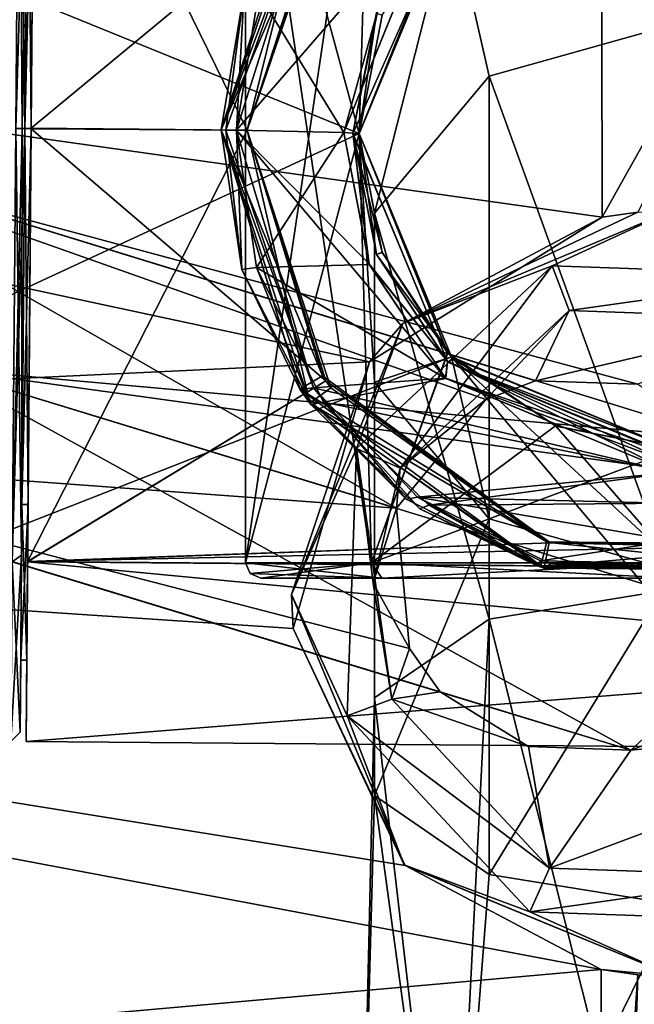
# Model space of a CAD drawing. Units: millimetres. Extents: x -204 to 157, y -519 to 10.
# Drawn here: x -21 to -1, y -88 to -56 of the extents above; entities that cross this region are included whole.
import ezdxf

# ---------------------------------------------------------------- set-up
doc = ezdxf.new("R2010")
doc.units = ezdxf.units.MM
doc.header["$LTSCALE"] = 65.185185
for name, color, linetype in [('1', 7, 'CONTINUOUS'), ('10', 7, 'CONTINUOUS'), ('1008', 7, 'CONTINUOUS'), ('1009', 7, 'CONTINUOUS'), ('1015', 7, 'CONTINUOUS'), ('1016', 7, 'CONTINUOUS'), ('1017', 7, 'CONTINUOUS'), ('1018', 7, 'CONTINUOUS'), ('1019', 7, 'CONTINUOUS'), ('1020', 7, 'CONTINUOUS'), ('1021', 7, 'CONTINUOUS'), ('1022', 7, 'CONTINUOUS'), ('1024', 7, 'CONTINUOUS'), ('1025', 7, 'CONTINUOUS'), ('1026', 7, 'CONTINUOUS'), ('1027', 7, 'CONTINUOUS'), ('1028', 7, 'CONTINUOUS'), ('1029', 7, 'CONTINUOUS'), ('1031', 7, 'CONTINUOUS'), ('1032', 7, 'CONTINUOUS'), ('1034', 7, 'CONTINUOUS'), ('1110', 7, 'CONTINUOUS'), ('1111', 7, 'CONTINUOUS'), ('1112', 7, 'CONTINUOUS'), ('12', 7, 'CONTINUOUS'), ('14', 7, 'CONTINUOUS'), ('15', 7, 'CONTINUOUS'), ('16', 7, 'CONTINUOUS'), ('2', 7, 'CONTINUOUS'), ('23', 7, 'CONTINUOUS'), ('24', 7, 'CONTINUOUS'), ('3', 7, 'CONTINUOUS'), ('448', 7, 'CONTINUOUS'), ('449', 7, 'CONTINUOUS'), ('54', 7, 'CONTINUOUS'), ('55', 7, 'CONTINUOUS'), ('664', 7, 'CONTINUOUS'), ('665', 7, 'CONTINUOUS'), ('673', 7, 'CONTINUOUS'), ('700', 7, 'CONTINUOUS'), ('701', 7, 'CONTINUOUS'), ('73', 7, 'CONTINUOUS')]:
    doc.layers.add(name, color=color, linetype=linetype)

msp = doc.modelspace()

# ---------------------------------------------------------------- linework, layer by layer
at = {"layer": '1', "linetype": 'Continuous'}
for points in [[(-8.962, -70.916, -31), (-3.45, -65.773, -31), (-6.165, -68.672, -31), (-8.962, -70.916, -31)], [(-6.165, -68.672, -31), (-3.45, -65.773, -31), (-4.543, -68.06, -31), (-6.165, -68.672, -31)], [(-3.45, -65.773, -31), (4.084, -66.038, -31), (-4.543, -68.06, -31), (-3.45, -65.773, -31)], [(-4.543, -68.06, -31), (4.084, -66.038, -31), (-1.2, -68.176, -31), (-4.543, -68.06, -31)], [(-9.082, -72.223, -31), (-8.962, -70.916, -31), (-6.165, -68.672, -31), (-9.082, -72.223, -31)], [(-9.843, -74.661, -31), (-8.962, -70.916, -31), (-9.082, -72.223, -31), (-9.843, -74.661, -31)], [(-8.649, -76.799, -31), (-9.843, -74.661, -31), (-9.082, -72.223, -31), (-8.649, -76.799, -31)], [(-9.227, -78.45, -31), (-9.843, -74.661, -31), (-8.649, -76.799, -31), (-9.227, -78.45, -31)], [(-7.651, -78.21, -31), (-9.227, -78.45, -31), (-8.649, -76.799, -31), (-7.651, -78.21, -31)], [(-4.777, -79.997, -31), (-9.227, -78.45, -31), (-7.651, -78.21, -31), (-4.777, -79.997, -31)], [(-4.084, -83.962, -31), (-9.227, -78.45, -31), (-4.777, -79.997, -31), (-4.084, -83.962, -31)], [(3.45, -84.227, -31), (-4.084, -83.962, -31), (8.962, -79.084, -31), (3.45, -84.227, -31)], [(8.962, -79.084, -31), (-4.084, -83.962, -31), (-1.433, -80.114, -31), (8.962, -79.084, -31)], [(0.176, -79.504, -31), (8.962, -79.084, -31), (-1.433, -80.114, -31), (0.176, -79.504, -31)], [(-1.433, -80.114, -31), (-4.084, -83.962, -31), (-4.777, -79.997, -31), (-1.433, -80.114, -31)]]:
    msp.add_3dface(points, dxfattribs=at)
at = {"layer": '10', "color": 7, "linetype": 'Continuous'}
for points in [[(-7.283, -52.717, 1086.65), (0, -56.426, 1111.777), (0, -49.7, 1086.65), (-7.283, -52.717, 1086.65)], [(-10.3, -60, 1086.65), (-9.796, -62.591, 1108.222), (-7.283, -52.717, 1086.65), (-10.3, -60, 1086.65)], [(-9.796, -62.591, 1108.222), (-6.054, -58.13, 1110.795), (-7.283, -52.717, 1086.65), (-9.796, -62.591, 1108.222)], [(-6.054, -58.13, 1110.795), (0, -56.426, 1111.777), (-7.283, -52.717, 1086.65), (-6.054, -58.13, 1110.795)], [(-6.054, -58.13, 1110.795), (0, -74.85, 1130.211), (0, -56.426, 1111.777), (-6.054, -58.13, 1110.795)], [(-9.796, -62.591, 1108.222), (-6.054, -75.834, 1128.507), (-6.054, -58.13, 1110.795), (-9.796, -62.591, 1108.222)], [(-6.054, -75.834, 1128.507), (0, -74.85, 1130.211), (-6.054, -58.13, 1110.795), (-6.054, -75.834, 1128.507)], [(-9.796, -68.106, 1105.042), (-9.796, -62.591, 1108.222), (-10.3, -60, 1086.65), (-9.796, -68.106, 1105.042)], [(-7.283, -67.283, 1086.65), (-9.796, -68.106, 1105.042), (-10.3, -60, 1086.65), (-7.283, -67.283, 1086.65)], [(-9.796, -78.409, 1124.047), (-6.054, -75.834, 1128.507), (-9.796, -62.591, 1108.222), (-9.796, -78.409, 1124.047)], [(-9.796, -68.106, 1105.042), (-9.796, -78.409, 1124.047), (-9.796, -62.591, 1108.222), (-9.796, -68.106, 1105.042)], [(-6.054, -72.567, 1102.469), (-9.796, -68.106, 1105.042), (-7.283, -67.283, 1086.65), (-6.054, -72.567, 1102.469)], [(0, -70.3, 1086.65), (-6.054, -72.567, 1102.469), (-7.283, -67.283, 1086.65), (0, -70.3, 1086.65)], [(-9.796, -81.591, 1118.535), (-9.796, -78.409, 1124.047), (-9.796, -68.106, 1105.042), (-9.796, -81.591, 1118.535)], [(-6.054, -72.567, 1102.469), (-9.796, -81.591, 1118.535), (-9.796, -68.106, 1105.042), (-6.054, -72.567, 1102.469)], [(0, -74.271, 1101.487), (-6.054, -72.567, 1102.469), (0, -70.3, 1086.65), (0, -74.271, 1101.487)], [(-6.054, -84.166, 1114.075), (-9.796, -81.591, 1118.535), (-6.054, -72.567, 1102.469), (-6.054, -84.166, 1114.075)], [(0, -74.271, 1101.487), (-6.054, -84.166, 1114.075), (-6.054, -72.567, 1102.469), (0, -74.271, 1101.487)], [(0, -85.15, 1112.371), (-6.054, -84.166, 1114.075), (0, -74.271, 1101.487), (0, -85.15, 1112.371)], [(-6.054, -75.834, 1128.507), (0, -100, 1136.95), (0, -74.85, 1130.211), (-6.054, -75.834, 1128.507)], [(-9.796, -78.409, 1124.047), (-7.283, -100, 1133.933), (-6.054, -75.834, 1128.507), (-9.796, -78.409, 1124.047)], [(-7.283, -100, 1133.933), (0, -100, 1136.95), (-6.054, -75.834, 1128.507), (-7.283, -100, 1133.933)], [(-10.3, -100, 1126.65), (-7.283, -100, 1133.933), (-9.796, -78.409, 1124.047), (-10.3, -100, 1126.65)], [(-9.796, -81.591, 1118.535), (-10.3, -100, 1126.65), (-9.796, -78.409, 1124.047), (-9.796, -81.591, 1118.535)], [(-7.283, -100, 1119.367), (-10.3, -100, 1126.65), (-9.796, -81.591, 1118.535), (-7.283, -100, 1119.367)], [(-6.054, -84.166, 1114.075), (-7.283, -100, 1119.367), (-9.796, -81.591, 1118.535), (-6.054, -84.166, 1114.075)], [(0, -85.15, 1112.371), (-7.283, -100, 1119.367), (-6.054, -84.166, 1114.075), (0, -85.15, 1112.371)], [(0, -100, 1116.35), (-7.283, -100, 1119.367), (0, -85.15, 1112.371), (0, -100, 1116.35)]]:
    msp.add_3dface(points, dxfattribs=at)
at = {"layer": '1008', "color": 250, "linetype": 'Continuous', "true_color": 0x333333}
for points in [[(-20.999, -59.841, 519), (-20.886, -45.706, 524.841), (-13.95, -59.888, 519), (-20.999, -59.841, 519)], [(-13.95, -59.888, 519), (-20.886, -45.706, 524.841), (-11.247, -51.748, 520.741), (-13.95, -59.888, 519)], [(-10.5, -60.005, 519), (-9.735, -56.065, 519.375), (-10.3, -60.002, 519), (-10.5, -60.005, 519)], [(-10.3, -60.002, 519), (-9.735, -56.065, 519.375), (-9.547, -56.134, 519.362), (-10.3, -60.002, 519)], [(-21.113, -73.973, 524.859), (-20.999, -59.841, 519), (-11.381, -68.066, 520.739), (-21.113, -73.973, 524.859)], [(-20.999, -59.841, 519), (-13.95, -59.888, 519), (-11.381, -68.066, 520.739), (-20.999, -59.841, 519)], [(-9.544, -63.872, 519.394), (-10.5, -60.005, 519), (-10.3, -60.002, 519), (-9.544, -63.872, 519.394)], [(-9.729, -63.948, 519.409), (-10.5, -60.005, 519), (-9.544, -63.872, 519.394), (-9.729, -63.948, 519.409)], [(-7.239, -67.327, 520.413), (-9.729, -63.948, 519.409), (-9.544, -63.872, 519.394), (-7.239, -67.327, 520.413)], [(-7.379, -67.47, 520.471), (-9.729, -63.948, 519.409), (-7.239, -67.327, 520.413), (-7.379, -67.47, 520.471)], [(0, -70.3, 521.856), (-7.379, -67.47, 520.471), (-7.239, -67.327, 520.413), (0, -70.3, 521.856)], [(0, -70.5, 521.978), (-7.379, -67.47, 520.471), (0, -70.3, 521.856), (0, -70.5, 521.978)], [(-4.052, -73.349, 524.136), (-21.113, -73.973, 524.859), (-11.381, -68.066, 520.739), (-4.052, -73.349, 524.136)], [(46.385, -74.516, 524.858), (-21.113, -73.973, 524.859), (-4.052, -73.349, 524.136), (46.385, -74.516, 524.858)], [(3.787, -73.426, 524.149), (46.385, -74.516, 524.858), (-4.052, -73.349, 524.136), (3.787, -73.426, 524.149)], [(-21.113, -73.973, 524.859), (46.337, -80.374, 539), (-21.16, -79.83, 539), (-21.113, -73.973, 524.859)], [(46.385, -74.516, 524.858), (46.337, -80.374, 539), (-21.113, -73.973, 524.859), (46.385, -74.516, 524.858)]]:
    msp.add_3dface(points, dxfattribs=at)
at = {"layer": '1009', "color": 250, "linetype": 'Continuous', "true_color": 0x333333}
for points in [[(-20.885, -45.689, 553.141), (-20.999, -59.821, 559), (-11.249, -51.75, 557.26), (-20.885, -45.689, 553.141)], [(-11.249, -51.75, 557.26), (-20.999, -59.821, 559), (-13.95, -59.888, 559), (-11.249, -51.75, 557.26)], [(-9.733, -56.062, 558.624), (-10.5, -60.001, 559), (-7.272, -52.706, 557.645), (-9.733, -56.062, 558.624)], [(-7.272, -52.706, 557.645), (-10.5, -60.001, 559), (-10.3, -60.005, 559), (-7.272, -52.706, 557.645)], [(-20.999, -59.821, 559), (-21.113, -73.956, 553.159), (-13.95, -59.888, 559), (-20.999, -59.821, 559)], [(-13.95, -59.888, 559), (-21.113, -73.956, 553.159), (-11.38, -68.068, 557.26), (-13.95, -59.888, 559)], [(-10.5, -60.001, 559), (-9.73, -63.945, 558.591), (-10.3, -60.005, 559), (-10.5, -60.001, 559)], [(-10.3, -60.005, 559), (-9.73, -63.945, 558.591), (-9.547, -63.864, 558.608), (-10.3, -60.005, 559)], [(-9.547, -63.864, 558.608), (-9.73, -63.945, 558.591), (-7.255, -67.312, 557.593), (-9.547, -63.864, 558.608)], [(-9.73, -63.945, 558.591), (-7.382, -67.467, 557.53), (-7.255, -67.312, 557.593), (-9.73, -63.945, 558.591)], [(-7.255, -67.312, 557.593), (-7.382, -67.467, 557.53), (0, -70.3, 556.144), (-7.255, -67.312, 557.593)], [(-7.382, -67.467, 557.53), (0, -70.5, 556.022), (0, -70.3, 556.144), (-7.382, -67.467, 557.53)], [(-11.38, -68.068, 557.26), (-21.113, -73.956, 553.159), (-4.052, -73.349, 553.864), (-11.38, -68.068, 557.26)], [(-4.052, -73.349, 553.864), (-21.113, -73.956, 553.159), (3.789, -73.426, 553.852), (-4.052, -73.349, 553.864)], [(-21.113, -73.956, 553.159), (46.385, -74.516, 553.142), (3.789, -73.426, 553.852), (-21.113, -73.956, 553.159)], [(-21.16, -79.83, 539), (46.385, -74.516, 553.142), (-21.113, -73.956, 553.159), (-21.16, -79.83, 539)], [(46.337, -80.374, 539), (46.385, -74.516, 553.142), (-21.16, -79.83, 539), (46.337, -80.374, 539)]]:
    msp.add_3dface(points, dxfattribs=at)
at = {"layer": '1015', "color": 250, "linetype": 'Continuous', "true_color": 0x333333}
for points in [[(-14.8, -59.881, 559), (-12.229, -68.338, 557.276), (-14.8, -59.881, 560), (-14.8, -59.881, 559)], [(-14.8, -59.881, 560), (-12.229, -68.338, 557.276), (-14.12, -64.435, 559.535), (-14.8, -59.881, 560)], [(-14.12, -64.435, 559.535), (-12.229, -68.338, 557.276), (-11.872, -68.838, 558.144), (-14.12, -64.435, 559.535)], [(-12.229, -68.338, 557.276), (-4.262, -74.172, 553.638), (-11.872, -68.838, 558.144), (-12.229, -68.338, 557.276)], [(-11.872, -68.838, 558.144), (-4.262, -74.172, 553.638), (-8.316, -72.243, 556.307), (-11.872, -68.838, 558.144)], [(-8.316, -72.243, 556.307), (-4.262, -74.172, 553.638), (-4.484, -74.104, 554.95), (-8.316, -72.243, 556.307)], [(-4.484, -74.104, 554.95), (-4.262, -74.172, 553.638), (4.032, -74.24, 554.894), (-4.484, -74.104, 554.95)], [(-4.262, -74.172, 553.638), (4.153, -74.205, 553.669), (4.032, -74.24, 554.894), (-4.262, -74.172, 553.638)]]:
    msp.add_3dface(points, dxfattribs=at)
at = {"layer": '1016', "color": 250, "linetype": 'Continuous', "true_color": 0x333333}
for points in [[(-14.8, -59.881, 519), (-14.8, -59.881, 518), (-12.221, -68.348, 519.651), (-14.8, -59.881, 519)], [(-11.909, -68.788, 520.921), (-14.8, -59.881, 519), (-12.221, -68.348, 519.651), (-11.909, -68.788, 520.921)], [(-8.759, -71.929, 521.492), (-11.909, -68.788, 520.921), (-12.221, -68.348, 519.651), (-8.759, -71.929, 521.492)], [(-4.381, -74.136, 524.331), (-11.909, -68.788, 520.921), (-8.759, -71.929, 521.492), (-4.381, -74.136, 524.331)], [(-4.259, -74.174, 523.106), (-4.381, -74.136, 524.331), (-8.759, -71.929, 521.492), (-4.259, -74.174, 523.106)], [(4.033, -74.239, 524.362), (-4.381, -74.136, 524.331), (-4.259, -74.174, 523.106), (4.033, -74.239, 524.362)], [(4.258, -74.174, 523.05), (4.033, -74.239, 524.362), (-4.259, -74.174, 523.106), (4.258, -74.174, 523.05)]]:
    msp.add_3dface(points, dxfattribs=at)
at = {"layer": '1017', "color": 250, "linetype": 'Continuous', "true_color": 0x333333}
for points in [[(-14.8, -59.881, 560), (-14.12, -64.435, 559.535), (-14.648, -59.882, 560.359), (-14.8, -59.881, 560)], [(-14.648, -59.882, 560.359), (-14.12, -64.435, 559.535), (-14.3, -59.885, 560.5), (-14.648, -59.882, 560.359)], [(-14.3, -59.885, 560.5), (-14.12, -64.435, 559.535), (-13.651, -64.362, 560.03), (-14.3, -59.885, 560.5)], [(-14.12, -64.435, 559.535), (-11.872, -68.838, 558.144), (-13.651, -64.362, 560.03), (-14.12, -64.435, 559.535)], [(-13.651, -64.362, 560.03), (-11.872, -68.838, 558.144), (-11.462, -68.76, 558.593), (-13.651, -64.362, 560.03)], [(-11.872, -68.838, 558.144), (-8.316, -72.243, 556.307), (-11.462, -68.76, 558.593), (-11.872, -68.838, 558.144)], [(-11.462, -68.76, 558.593), (-8.316, -72.243, 556.307), (-8.022, -72.122, 556.713), (-11.462, -68.76, 558.593)], [(-8.316, -72.243, 556.307), (-4.484, -74.104, 554.95), (-8.022, -72.122, 556.713), (-8.316, -72.243, 556.307)], [(-8.022, -72.122, 556.713), (-4.484, -74.104, 554.95), (-4.378, -73.937, 555.341), (-8.022, -72.122, 556.713)], [(-4.378, -73.937, 555.341), (-4.484, -74.104, 554.95), (3.836, -74.1, 555.258), (-4.378, -73.937, 555.341)], [(-4.484, -74.104, 554.95), (4.032, -74.24, 554.894), (3.836, -74.1, 555.258), (-4.484, -74.104, 554.95)]]:
    msp.add_3dface(points, dxfattribs=at)
at = {"layer": '1018', "color": 250, "linetype": 'Continuous', "true_color": 0x333333}
for points in [[(-14.8, -59.881, 560), (-14.648, -59.882, 560.359), (-11.653, -51.516, 558.795), (-14.8, -59.881, 560)], [(-14.8, -59.881, 560), (-11.653, -51.516, 558.795), (-14.051, -55.35, 559.537), (-14.8, -59.881, 560)], [(-14.648, -59.882, 560.359), (-14.3, -59.885, 560.5), (-11.653, -51.516, 558.795), (-14.648, -59.882, 560.359)]]:
    msp.add_3dface(points, dxfattribs=at)
at = {"layer": '1019', "color": 250, "linetype": 'Continuous', "true_color": 0x333333}
for points in [[(-14.8, -59.881, 559), (-14.051, -55.35, 559.537), (-11.766, -51.022, 557.079), (-14.8, -59.881, 559)], [(-14.8, -59.881, 559), (-14.8, -59.881, 560), (-14.051, -55.35, 559.537), (-14.8, -59.881, 559)]]:
    msp.add_3dface(points, dxfattribs=at)
at = {"layer": '1020', "color": 250, "linetype": 'Continuous', "true_color": 0x333333}
for points in [[(-14.8, -59.881, 518), (-14.8, -59.881, 519), (-12.093, -51.465, 520.725), (-14.8, -59.881, 518)], [(-14.8, -59.881, 518), (-12.093, -51.465, 520.725), (-14.047, -55.338, 518.465), (-14.8, -59.881, 518)]]:
    msp.add_3dface(points, dxfattribs=at)
at = {"layer": '1021', "color": 250, "linetype": 'Continuous', "true_color": 0x333333}
for points in [[(-13.95, -59.888, 559), (-14.8, -59.881, 559), (-11.766, -51.022, 557.079), (-13.95, -59.888, 559)], [(-13.95, -59.888, 559), (-11.766, -51.022, 557.079), (-11.087, -51.533, 557.3), (-13.95, -59.888, 559)], [(-14.8, -59.881, 559), (-13.95, -59.888, 559), (-11.494, -67.905, 557.457), (-14.8, -59.881, 559)], [(-12.229, -68.338, 557.276), (-14.8, -59.881, 559), (-11.494, -67.905, 557.457), (-12.229, -68.338, 557.276)], [(-4.098, -73.335, 554.341), (-12.229, -68.338, 557.276), (-11.494, -67.905, 557.457), (-4.098, -73.335, 554.341)], [(-4.262, -74.172, 553.638), (-12.229, -68.338, 557.276), (-4.098, -73.335, 554.341), (-4.262, -74.172, 553.638)], [(4.153, -74.205, 553.669), (-4.262, -74.172, 553.638), (-4.098, -73.335, 554.341), (4.153, -74.205, 553.669)], [(3.957, -73.377, 554.358), (4.153, -74.205, 553.669), (-4.098, -73.335, 554.341), (3.957, -73.377, 554.358)]]:
    msp.add_3dface(points, dxfattribs=at)
at = {"layer": '1022', "color": 250, "linetype": 'Continuous', "true_color": 0x333333}
for points in [[(-11.249, -51.75, 557.26), (-13.95, -59.888, 559), (-11.087, -51.533, 557.3), (-11.249, -51.75, 557.26)], [(-13.95, -59.888, 519), (-11.247, -51.748, 520.741), (-11.365, -51.911, 520.543), (-13.95, -59.888, 519)]]:
    msp.add_3dface(points, dxfattribs=at)
at = {"layer": '1024', "color": 250, "linetype": 'Continuous', "true_color": 0x333333}
for points in [[(-11.653, -51.516, 558.795), (-14.3, -59.885, 560.5), (-7.645, -52.193, 559.057), (-11.653, -51.516, 558.795)], [(-7.645, -52.193, 559.057), (-14.3, -59.885, 560.5), (-10.8, -59.964, 560.5), (-7.645, -52.193, 559.057)], [(-14.3, -59.885, 560.5), (-13.651, -64.362, 560.03), (-10.8, -59.964, 560.5), (-14.3, -59.885, 560.5)], [(-10.8, -59.964, 560.5), (-13.651, -64.362, 560.03), (-9.965, -64.268, 560.056), (-10.8, -59.964, 560.5)], [(-9.965, -64.268, 560.056), (-13.651, -64.362, 560.03), (-7.471, -67.987, 558.937), (-9.965, -64.268, 560.056)], [(-13.651, -64.362, 560.03), (-11.462, -68.76, 558.593), (-7.471, -67.987, 558.937), (-13.651, -64.362, 560.03)], [(-11.462, -68.76, 558.593), (-0.089, -71.057, 557.439), (-7.471, -67.987, 558.937), (-11.462, -68.76, 558.593)], [(-11.462, -68.76, 558.593), (-8.022, -72.122, 556.713), (-0.089, -71.057, 557.439), (-11.462, -68.76, 558.593)], [(-8.022, -72.122, 556.713), (8.204, -71.988, 556.892), (-0.089, -71.057, 557.439), (-8.022, -72.122, 556.713)], [(-8.022, -72.122, 556.713), (-4.378, -73.937, 555.341), (8.204, -71.988, 556.892), (-8.022, -72.122, 556.713)], [(-4.378, -73.937, 555.341), (3.836, -74.1, 555.258), (8.204, -71.988, 556.892), (-4.378, -73.937, 555.341)]]:
    msp.add_3dface(points, dxfattribs=at)
at = {"layer": '1025', "color": 250, "linetype": 'Continuous', "true_color": 0x333333}
for points in [[(-7.645, -52.193, 559.057), (-10.8, -59.964, 560.5), (-9.69, -55.957, 560.007), (-7.645, -52.193, 559.057)], [(-9.69, -55.957, 560.007), (-10.8, -59.964, 560.5), (-10.5, -59.982, 560.4), (-9.69, -55.957, 560.007)], [(-10.8, -59.964, 560.5), (-9.965, -64.268, 560.056), (-10.5, -59.982, 560.4), (-10.8, -59.964, 560.5)], [(-10.5, -59.982, 560.4), (-9.965, -64.268, 560.056), (-7.417, -67.433, 558.95), (-10.5, -59.982, 560.4)], [(-9.965, -64.268, 560.056), (-7.471, -67.987, 558.937), (-7.417, -67.433, 558.95), (-9.965, -64.268, 560.056)], [(-7.471, -67.987, 558.937), (-0.089, -71.057, 557.439), (-7.417, -67.433, 558.95), (-7.471, -67.987, 558.937)], [(-0.089, -71.057, 557.439), (-0.087, -70.766, 557.509), (-7.417, -67.433, 558.95), (-0.089, -71.057, 557.439)], [(-0.087, -70.766, 557.509), (-0.084, -70.5, 557.41), (-7.417, -67.433, 558.95), (-0.087, -70.766, 557.509)]]:
    msp.add_3dface(points, dxfattribs=at)
at = {"layer": '1026', "color": 250, "linetype": 'Continuous', "true_color": 0x333333}
for points in [[(-10.8, -59.962, 517.5), (-7.659, -52.207, 518.938), (-9.69, -55.957, 517.993), (-10.8, -59.962, 517.5)], [(-10.5, -59.982, 517.6), (-10.8, -59.962, 517.5), (-9.69, -55.957, 517.993), (-10.5, -59.982, 517.6)], [(-9.978, -64.234, 517.937), (-10.8, -59.962, 517.5), (-10.5, -59.982, 517.6), (-9.978, -64.234, 517.937)], [(-7.417, -67.432, 519.05), (-9.978, -64.234, 517.937), (-10.5, -59.982, 517.6), (-7.417, -67.432, 519.05)], [(-7.482, -67.975, 519.058), (-9.978, -64.234, 517.937), (-7.417, -67.432, 519.05), (-7.482, -67.975, 519.058)], [(-0.084, -70.5, 520.59), (-7.482, -67.975, 519.058), (-7.417, -67.432, 519.05), (-0.084, -70.5, 520.59)], [(-0.089, -71.057, 520.561), (-7.482, -67.975, 519.058), (-0.087, -70.766, 520.491), (-0.089, -71.057, 520.561)], [(-0.087, -70.766, 520.491), (-7.482, -67.975, 519.058), (-0.084, -70.5, 520.59), (-0.087, -70.766, 520.491)]]:
    msp.add_3dface(points, dxfattribs=at)
at = {"layer": '1027', "color": 250, "linetype": 'Continuous', "true_color": 0x333333}
for points in [[(-7.659, -52.207, 518.938), (-10.8, -59.962, 517.5), (-13.579, -55.419, 517.97), (-7.659, -52.207, 518.938)], [(-13.579, -55.419, 517.97), (-10.8, -59.962, 517.5), (-14.3, -59.885, 517.5), (-13.579, -55.419, 517.97)], [(-10.8, -59.962, 517.5), (-9.978, -64.234, 517.937), (-14.3, -59.885, 517.5), (-10.8, -59.962, 517.5)], [(-9.978, -64.234, 517.937), (-7.482, -67.975, 519.058), (-14.3, -59.885, 517.5), (-9.978, -64.234, 517.937)], [(-14.3, -59.885, 517.5), (-7.482, -67.975, 519.058), (-11.788, -68.295, 519.205), (-14.3, -59.885, 517.5)], [(-7.482, -67.975, 519.058), (-0.089, -71.057, 520.561), (-11.788, -68.295, 519.205), (-7.482, -67.975, 519.058)], [(-11.788, -68.295, 519.205), (-0.089, -71.057, 520.561), (-8.394, -71.855, 521.108), (-11.788, -68.295, 519.205)], [(-8.394, -71.855, 521.108), (-0.089, -71.057, 520.561), (7.825, -72.25, 521.287), (-8.394, -71.855, 521.108)], [(-4.059, -74.038, 522.743), (-8.394, -71.855, 521.108), (4.155, -74.005, 522.658), (-4.059, -74.038, 522.743)], [(4.155, -74.005, 522.658), (-8.394, -71.855, 521.108), (7.825, -72.25, 521.287), (4.155, -74.005, 522.658)]]:
    msp.add_3dface(points, dxfattribs=at)
at = {"layer": '1028', "color": 250, "linetype": 'Continuous', "true_color": 0x333333}
for points in [[(-14.8, -59.881, 518), (-14.047, -55.338, 518.465), (-14.648, -59.882, 517.641), (-14.8, -59.881, 518)], [(-14.047, -55.338, 518.465), (-14.3, -59.885, 517.5), (-14.648, -59.882, 517.641), (-14.047, -55.338, 518.465)], [(-14.047, -55.338, 518.465), (-13.579, -55.419, 517.97), (-14.3, -59.885, 517.5), (-14.047, -55.338, 518.465)]]:
    msp.add_3dface(points, dxfattribs=at)
at = {"layer": '1029', "color": 250, "linetype": 'Continuous', "true_color": 0x333333}
for points in [[(-12.221, -68.348, 519.651), (-14.8, -59.881, 518), (-11.788, -68.295, 519.205), (-12.221, -68.348, 519.651)], [(-11.788, -68.295, 519.205), (-14.8, -59.881, 518), (-14.648, -59.882, 517.641), (-11.788, -68.295, 519.205)], [(-14.3, -59.885, 517.5), (-11.788, -68.295, 519.205), (-14.648, -59.882, 517.641), (-14.3, -59.885, 517.5)], [(-8.759, -71.929, 521.492), (-12.221, -68.348, 519.651), (-11.788, -68.295, 519.205), (-8.759, -71.929, 521.492)], [(-8.759, -71.929, 521.492), (-11.788, -68.295, 519.205), (-8.394, -71.855, 521.108), (-8.759, -71.929, 521.492)], [(-4.259, -74.174, 523.106), (-8.759, -71.929, 521.492), (-8.394, -71.855, 521.108), (-4.259, -74.174, 523.106)], [(-4.259, -74.174, 523.106), (-8.394, -71.855, 521.108), (-4.059, -74.038, 522.743), (-4.259, -74.174, 523.106)], [(4.258, -74.174, 523.05), (-4.259, -74.174, 523.106), (-4.059, -74.038, 522.743), (4.258, -74.174, 523.05)], [(4.258, -74.174, 523.05), (-4.059, -74.038, 522.743), (4.155, -74.005, 522.658), (4.258, -74.174, 523.05)]]:
    msp.add_3dface(points, dxfattribs=at)
at = {"layer": '1031', "color": 250, "linetype": 'Continuous', "true_color": 0x333333}
for points in [[(-11.381, -68.066, 520.739), (-13.95, -59.888, 519), (-11.221, -68.288, 520.7), (-11.381, -68.066, 520.739)], [(-13.95, -59.888, 559), (-11.38, -68.068, 557.26), (-11.494, -67.905, 557.457), (-13.95, -59.888, 559)], [(-11.38, -68.068, 557.26), (-4.098, -73.335, 554.341), (-11.494, -67.905, 557.457), (-11.38, -68.068, 557.26)], [(-4.052, -73.349, 524.136), (-11.381, -68.066, 520.739), (-4.172, -73.312, 523.642), (-4.052, -73.349, 524.136)], [(-4.172, -73.312, 523.642), (-11.381, -68.066, 520.739), (-11.221, -68.288, 520.7), (-4.172, -73.312, 523.642)], [(-11.38, -68.068, 557.26), (-4.052, -73.349, 553.864), (-4.098, -73.335, 554.341), (-11.38, -68.068, 557.26)], [(3.883, -73.399, 523.659), (-4.052, -73.349, 524.136), (-4.172, -73.312, 523.642), (3.883, -73.399, 523.659)], [(-4.052, -73.349, 553.864), (3.789, -73.426, 553.852), (-4.098, -73.335, 554.341), (-4.052, -73.349, 553.864)], [(3.789, -73.426, 553.852), (3.957, -73.377, 554.358), (-4.098, -73.335, 554.341), (3.789, -73.426, 553.852)], [(3.787, -73.426, 524.149), (-4.052, -73.349, 524.136), (3.883, -73.399, 523.659), (3.787, -73.426, 524.149)]]:
    msp.add_3dface(points, dxfattribs=at)
at = {"layer": '1032', "color": 250, "linetype": 'Continuous', "true_color": 0x333333}
for points in [[(-12.093, -51.465, 520.725), (-14.8, -59.881, 519), (-11.365, -51.911, 520.543), (-12.093, -51.465, 520.725)], [(-14.8, -59.881, 519), (-13.95, -59.888, 519), (-11.365, -51.911, 520.543), (-14.8, -59.881, 519)], [(-13.95, -59.888, 519), (-14.8, -59.881, 519), (-11.909, -68.788, 520.921), (-13.95, -59.888, 519)], [(-13.95, -59.888, 519), (-11.909, -68.788, 520.921), (-11.221, -68.288, 520.7), (-13.95, -59.888, 519)], [(-11.909, -68.788, 520.921), (-4.172, -73.312, 523.642), (-11.221, -68.288, 520.7), (-11.909, -68.788, 520.921)], [(-11.909, -68.788, 520.921), (-4.381, -74.136, 524.331), (-4.172, -73.312, 523.642), (-11.909, -68.788, 520.921)], [(-4.381, -74.136, 524.331), (3.883, -73.399, 523.659), (-4.172, -73.312, 523.642), (-4.381, -74.136, 524.331)], [(-4.381, -74.136, 524.331), (4.033, -74.239, 524.362), (3.883, -73.399, 523.659), (-4.381, -74.136, 524.331)]]:
    msp.add_3dface(points, dxfattribs=at)
at = {"layer": '1034', "color": 250, "linetype": 'Continuous', "true_color": 0x333333}
for points in [[(-9.735, -56.065, 519.375), (-10.5, -59.982, 517.6), (-9.69, -55.957, 517.993), (-9.735, -56.065, 519.375)], [(-9.733, -56.062, 558.624), (-9.69, -55.957, 560.007), (-10.5, -59.982, 560.4), (-9.733, -56.062, 558.624)], [(-10.5, -60.001, 559), (-9.733, -56.062, 558.624), (-10.5, -59.982, 560.4), (-10.5, -60.001, 559)], [(-9.735, -56.065, 519.375), (-10.5, -60.005, 519), (-10.5, -59.982, 517.6), (-9.735, -56.065, 519.375)], [(-10.5, -60.005, 519), (-9.729, -63.948, 519.409), (-10.5, -59.982, 517.6), (-10.5, -60.005, 519)], [(-9.729, -63.948, 519.409), (-7.417, -67.432, 519.05), (-10.5, -59.982, 517.6), (-9.729, -63.948, 519.409)], [(-10.5, -60.001, 559), (-10.5, -59.982, 560.4), (-7.417, -67.433, 558.95), (-10.5, -60.001, 559)], [(-9.73, -63.945, 558.591), (-10.5, -60.001, 559), (-7.417, -67.433, 558.95), (-9.73, -63.945, 558.591)], [(-7.382, -67.467, 557.53), (-9.73, -63.945, 558.591), (-7.417, -67.433, 558.95), (-7.382, -67.467, 557.53)], [(-9.729, -63.948, 519.409), (-7.379, -67.47, 520.471), (-7.417, -67.432, 519.05), (-9.729, -63.948, 519.409)], [(-7.379, -67.47, 520.471), (-0.084, -70.5, 520.59), (-7.417, -67.432, 519.05), (-7.379, -67.47, 520.471)], [(-0.084, -70.5, 557.41), (-7.382, -67.467, 557.53), (-7.417, -67.433, 558.95), (-0.084, -70.5, 557.41)], [(0, -70.5, 556.022), (-7.382, -67.467, 557.53), (-0.084, -70.5, 557.41), (0, -70.5, 556.022)], [(-7.379, -67.47, 520.471), (0, -70.5, 521.978), (-0.084, -70.5, 520.59), (-7.379, -67.47, 520.471)]]:
    msp.add_3dface(points, dxfattribs=at)
at = {"layer": '1110', "color": 250, "linetype": 'Continuous', "true_color": 0x333333}
for points in [[(-20.901, -47.563, 551.268), (-20.999, -59.831, 556.35), (-20.885, -45.689, 553.141), (-20.901, -47.563, 551.268)], [(-20.999, -59.831, 556.35), (-20.999, -59.821, 559), (-20.885, -45.689, 553.141), (-20.999, -59.831, 556.35)], [(-20.999, -59.831, 521.65), (-20.901, -47.563, 526.732), (-20.886, -45.706, 524.841), (-20.999, -59.831, 521.65)], [(-20.999, -59.831, 521.65), (-20.886, -45.706, 524.841), (-20.999, -59.841, 519), (-20.999, -59.831, 521.65)], [(-20.999, -59.831, 556.35), (-21.113, -73.956, 553.159), (-20.999, -59.821, 559), (-20.999, -59.831, 556.35)], [(-21.098, -72.099, 526.732), (-20.999, -59.831, 521.65), (-21.113, -73.973, 524.859), (-21.098, -72.099, 526.732)], [(-20.999, -59.831, 521.65), (-20.999, -59.841, 519), (-21.113, -73.973, 524.859), (-20.999, -59.831, 521.65)], [(-20.999, -59.831, 556.35), (-21.098, -72.099, 551.268), (-21.113, -73.956, 553.159), (-20.999, -59.831, 556.35)], [(-21.139, -77.18, 539), (-21.098, -72.099, 526.732), (-21.16, -79.83, 539), (-21.139, -77.18, 539)], [(-21.098, -72.099, 526.732), (-21.113, -73.973, 524.859), (-21.16, -79.83, 539), (-21.098, -72.099, 526.732)], [(-21.098, -72.099, 551.268), (-21.139, -77.18, 539), (-21.113, -73.956, 553.159), (-21.098, -72.099, 551.268)], [(-21.139, -77.18, 539), (-21.16, -79.83, 539), (-21.113, -73.956, 553.159), (-21.139, -77.18, 539)]]:
    msp.add_3dface(points, dxfattribs=at)
at = {"layer": '1111', "linetype": 'Continuous'}
for points in [[(-21.199, -59.829, 521.65), (-21.101, -47.562, 526.732), (-20.999, -59.831, 521.65), (-21.199, -59.829, 521.65)], [(-21.101, -47.562, 551.268), (-21.199, -59.829, 556.35), (-20.901, -47.563, 551.268), (-21.101, -47.562, 551.268)], [(-20.901, -47.563, 551.268), (-21.199, -59.829, 556.35), (-20.999, -59.831, 556.35), (-20.901, -47.563, 551.268)], [(-20.999, -59.831, 521.65), (-21.101, -47.562, 526.732), (-20.901, -47.563, 526.732), (-20.999, -59.831, 521.65)]]:
    msp.add_3dface(points, dxfattribs=at)
at = {"layer": '1112', "linetype": 'Continuous'}
for points in [[(-21.298, -72.097, 526.732), (-21.199, -59.829, 521.65), (-21.098, -72.099, 526.732), (-21.298, -72.097, 526.732)], [(-21.199, -59.829, 556.35), (-21.298, -72.097, 551.268), (-20.999, -59.831, 556.35), (-21.199, -59.829, 556.35)], [(-20.999, -59.831, 556.35), (-21.298, -72.097, 551.268), (-21.098, -72.099, 551.268), (-20.999, -59.831, 556.35)], [(-21.199, -59.829, 521.65), (-20.999, -59.831, 521.65), (-21.098, -72.099, 526.732), (-21.199, -59.829, 521.65)], [(-21.298, -72.097, 551.268), (-21.339, -77.179, 539), (-21.098, -72.099, 551.268), (-21.298, -72.097, 551.268)], [(-21.339, -77.179, 539), (-21.298, -72.097, 526.732), (-21.139, -77.18, 539), (-21.339, -77.179, 539)], [(-21.098, -72.099, 551.268), (-21.339, -77.179, 539), (-21.139, -77.18, 539), (-21.098, -72.099, 551.268)], [(-21.139, -77.18, 539), (-21.298, -72.097, 526.732), (-21.098, -72.099, 526.732), (-21.139, -77.18, 539)]]:
    msp.add_3dface(points, dxfattribs=at)
at = {"layer": '12', "color": 7, "linetype": 'Continuous'}
for points in [[(-7.272, -52.706, 557.645), (-10.3, -60.005, 559), (-7.412, -52.848, 888.122), (-7.272, -52.706, 557.645)], [(-7.284, -52.717, 36.631), (-10.3, -60, 36.567), (-9.547, -56.134, 519.362), (-7.284, -52.717, 36.631)], [(-10.3, -60, 1086.65), (-7.283, -52.717, 1086.65), (-10.3, -59.999, 909.482), (-10.3, -60, 1086.65)], [(-10.3, -59.999, 909.482), (-7.283, -52.717, 1086.65), (-7.405, -52.841, 911.882), (-10.3, -59.999, 909.482)], [(-7.412, -52.848, 888.122), (-10.3, -60.005, 559), (-10.3, -59.999, 890.518), (-7.412, -52.848, 888.122)], [(-10.3, -60, 36.567), (-10.3, -60.002, 519), (-9.547, -56.134, 519.362), (-10.3, -60, 36.567)], [(-10.3, -60.005, 559), (-9.547, -63.864, 558.608), (-10.3, -59.999, 890.518), (-10.3, -60.005, 559)], [(-10.3, -59.999, 890.518), (-9.547, -63.864, 558.608), (-7.414, -67.15, 888.123), (-10.3, -59.999, 890.518)], [(-7.407, -67.158, 911.881), (-10.3, -60, 1086.65), (-10.3, -59.999, 909.482), (-7.407, -67.158, 911.881)], [(-10.3, -60, 36.567), (-7.284, -67.283, 36.504), (-10.3, -60.002, 519), (-10.3, -60, 36.567)], [(-7.283, -67.283, 1086.65), (-10.3, -60, 1086.65), (-7.407, -67.158, 911.881), (-7.283, -67.283, 1086.65)], [(-7.284, -67.283, 36.504), (-9.544, -63.872, 519.394), (-10.3, -60.002, 519), (-7.284, -67.283, 36.504)], [(-9.547, -63.864, 558.608), (-7.255, -67.312, 557.593), (-7.414, -67.15, 888.123), (-9.547, -63.864, 558.608)], [(-7.284, -67.283, 36.504), (-7.239, -67.327, 520.413), (-9.544, -63.872, 519.394), (-7.284, -67.283, 36.504)], [(-7.414, -67.15, 888.123), (-7.255, -67.312, 557.593), (-3.889, -69.537, 886.551), (-7.414, -67.15, 888.123)], [(-3.879, -69.542, 913.452), (-7.283, -67.283, 1086.65), (-7.407, -67.158, 911.881), (-3.879, -69.542, 913.452)], [(-7.284, -67.283, 36.504), (0, -70.3, 36.478), (-7.239, -67.327, 520.413), (-7.284, -67.283, 36.504)], [(0, -70.3, 1086.65), (-7.283, -67.283, 1086.65), (0, -70.3, 914), (0, -70.3, 1086.65)], [(0, -70.3, 914), (-7.283, -67.283, 1086.65), (-3.879, -69.542, 913.452), (0, -70.3, 914)], [(-7.255, -67.312, 557.593), (0, -70.3, 556.144), (-3.889, -69.537, 886.551), (-7.255, -67.312, 557.593)], [(0, -70.3, 36.478), (0, -70.3, 521.856), (-7.239, -67.327, 520.413), (0, -70.3, 36.478)], [(-3.889, -69.537, 886.551), (0, -70.3, 556.144), (0, -70.3, 886), (-3.889, -69.537, 886.551)]]:
    msp.add_3dface(points, dxfattribs=at)
at = {"layer": '14', "color": 7, "linetype": 'Continuous', "true_color": 0xe0f2ff}
for points in [[(-9.554, -74.5, 909.537), (-13.5, -74.5, 900), (9.554, -74.5, 909.537), (-9.554, -74.5, 909.537)], [(9.554, -74.5, 909.537), (-13.5, -74.5, 900), (13.5, -74.5, 900), (9.554, -74.5, 909.537)], [(13.5, -74.5, 900), (-13.5, -74.5, 900), (-9.554, -74.5, 890.463), (13.5, -74.5, 900)], [(0, -74.5, 913.5), (-9.554, -74.5, 909.537), (9.554, -74.5, 909.537), (0, -74.5, 913.5)], [(9.554, -74.5, 890.463), (13.5, -74.5, 900), (-9.554, -74.5, 890.463), (9.554, -74.5, 890.463)], [(0, -74.5, 886.5), (9.554, -74.5, 890.463), (-9.554, -74.5, 890.463), (0, -74.5, 886.5)]]:
    msp.add_3dface(points, dxfattribs=at)
at = {"layer": '15', "color": 7, "linetype": 'Continuous', "true_color": 0xe0f2ff}
for points in [[(-9.899, -74, 909.899), (-10.3, -59.999, 909.482), (-14, -46.326, 900), (-9.899, -74, 909.899)], [(-14, -46.326, 900), (-10.3, -59.999, 909.482), (-9.899, -46.326, 909.899), (-14, -46.326, 900)], [(-14, -74, 900), (-9.899, -74, 909.899), (-14, -46.326, 900), (-14, -74, 900)], [(-10.3, -59.999, 909.482), (-7.405, -52.841, 911.882), (-9.899, -46.326, 909.899), (-10.3, -59.999, 909.482)], [(-7.407, -67.158, 911.881), (-10.3, -59.999, 909.482), (-9.899, -74, 909.899), (-7.407, -67.158, 911.881)], [(0, -74, 914), (-7.407, -67.158, 911.881), (-9.899, -74, 909.899), (0, -74, 914)], [(-3.879, -69.542, 913.452), (-7.407, -67.158, 911.881), (0, -74, 914), (-3.879, -69.542, 913.452)], [(0, -70.3, 914), (-3.879, -69.542, 913.452), (0, -74, 914), (0, -70.3, 914)]]:
    msp.add_3dface(points, dxfattribs=at)
at = {"layer": '16', "color": 7, "linetype": 'Continuous', "true_color": 0xe0f2ff}
for points in [[(-10.3, -59.999, 890.518), (-14, -74, 900), (-9.899, -46.326, 890.1), (-10.3, -59.999, 890.518)], [(-14, -74, 900), (-14, -46.326, 900), (-9.899, -46.326, 890.1), (-14, -74, 900)], [(-7.412, -52.848, 888.122), (-10.3, -59.999, 890.518), (-9.899, -46.326, 890.1), (-7.412, -52.848, 888.122)], [(-14, -74, 900), (-10.3, -59.999, 890.518), (-9.899, -74, 890.101), (-14, -74, 900)], [(-10.3, -59.999, 890.518), (-7.414, -67.15, 888.123), (-9.899, -74, 890.101), (-10.3, -59.999, 890.518)], [(-7.414, -67.15, 888.123), (-3.889, -69.537, 886.551), (-9.899, -74, 890.101), (-7.414, -67.15, 888.123)], [(-3.889, -69.537, 886.551), (0, -70.3, 886), (-9.899, -74, 890.101), (-3.889, -69.537, 886.551)], [(-9.899, -74, 890.101), (0, -70.3, 886), (0, -74, 886), (-9.899, -74, 890.101)]]:
    msp.add_3dface(points, dxfattribs=at)
at = {"layer": '2', "linetype": 'Continuous'}
for points in [[(-10.386, -70.267, -1.163), (-3.997, -64.309, -1.163), (-8.962, -70.916, -31), (-10.386, -70.267, -1.163)], [(-3.997, -64.309, -1.163), (-3.45, -65.773, -31), (-8.962, -70.916, -31), (-3.997, -64.309, -1.163)], [(-3.997, -64.309, -1.163), (4.733, -64.614, -1.163), (-3.45, -65.773, -31), (-3.997, -64.309, -1.163)], [(4.733, -64.614, -1.163), (4.084, -66.038, -31), (-3.45, -65.773, -31), (4.733, -64.614, -1.163)], [(-10.691, -78.997, -1.163), (-10.386, -70.267, -1.163), (-9.227, -78.45, -31), (-10.691, -78.997, -1.163)], [(-9.227, -78.45, -31), (-10.386, -70.267, -1.163), (-9.843, -74.661, -31), (-9.227, -78.45, -31)], [(-10.386, -70.267, -1.163), (-8.962, -70.916, -31), (-9.843, -74.661, -31), (-10.386, -70.267, -1.163)]]:
    msp.add_3dface(points, dxfattribs=at)
at = {"layer": '23', "color": 7, "linetype": 'Continuous', "true_color": 0xe0f2ff}
for points in [[(-9.554, -74.5, 909.537), (-9.899, -74, 909.899), (-14, -74, 900), (-9.554, -74.5, 909.537)], [(-9.554, -74.5, 909.537), (-14, -74, 900), (-13.854, -74.354, 900), (-9.554, -74.5, 909.537)], [(-9.554, -74.5, 909.537), (0, -74.5, 913.5), (-9.899, -74, 909.899), (-9.554, -74.5, 909.537)], [(0, -74.5, 913.5), (0, -74, 914), (-9.899, -74, 909.899), (0, -74.5, 913.5)], [(-13.5, -74.5, 900), (-9.554, -74.5, 909.537), (-13.854, -74.354, 900), (-13.5, -74.5, 900)]]:
    msp.add_3dface(points, dxfattribs=at)
at = {"layer": '24', "color": 7, "linetype": 'Continuous', "true_color": 0xe0f2ff}
for points in [[(-14, -74, 900), (-9.899, -74, 890.101), (-13.854, -74.354, 900), (-14, -74, 900)], [(-9.899, -74, 890.101), (-13.5, -74.5, 900), (-13.854, -74.354, 900), (-9.899, -74, 890.101)], [(-9.554, -74.5, 890.463), (-13.5, -74.5, 900), (-9.899, -74, 890.101), (-9.554, -74.5, 890.463)], [(-9.554, -74.5, 890.463), (-9.899, -74, 890.101), (0, -74, 886), (-9.554, -74.5, 890.463)], [(0, -74.5, 886.5), (-9.554, -74.5, 890.463), (0, -74, 886), (0, -74.5, 886.5)]]:
    msp.add_3dface(points, dxfattribs=at)
at = {"layer": '3', "linetype": 'Continuous'}
for points in [[(-10.691, -78.997, -1.163), (-9.227, -78.45, -31), (-4.084, -83.962, -31), (-10.691, -78.997, -1.163)], [(-4.733, -85.386, -1.163), (-10.691, -78.997, -1.163), (-4.084, -83.962, -31), (-4.733, -85.386, -1.163)], [(-4.733, -85.386, -1.163), (-4.084, -83.962, -31), (3.45, -84.227, -31), (-4.733, -85.386, -1.163)], [(3.997, -85.691, -1.163), (-4.733, -85.386, -1.163), (3.45, -84.227, -31), (3.997, -85.691, -1.163)]]:
    msp.add_3dface(points, dxfattribs=at)
at = {"layer": '448', "linetype": 'Continuous'}
for points in [[(-8.871, -66.194, -1.163), (-0.058, -62.5, -1.163), (-3.997, -64.309, -1.163), (-8.871, -66.194, -1.163)], [(-3.997, -64.309, -1.163), (-0.058, -62.5, -1.163), (4.733, -64.614, -1.163), (-3.997, -64.309, -1.163)], [(-10.386, -70.267, -1.163), (-8.871, -66.194, -1.163), (-3.997, -64.309, -1.163), (-10.386, -70.267, -1.163)], [(-12.499, -75.032, -1.163), (-8.871, -66.194, -1.163), (-10.386, -70.267, -1.163), (-12.499, -75.032, -1.163)], [(-10.691, -78.997, -1.163), (-12.499, -75.032, -1.163), (-10.386, -70.267, -1.163), (-10.691, -78.997, -1.163)], [(-8.825, -83.852, -1.163), (-12.499, -75.032, -1.163), (-10.691, -78.997, -1.163), (-8.825, -83.852, -1.163)], [(-8.825, -83.852, -1.163), (-10.691, -78.997, -1.163), (-4.733, -85.386, -1.163), (-8.825, -83.852, -1.163)], [(0.005, -87.5, -1.163), (-8.825, -83.852, -1.163), (-4.733, -85.386, -1.163), (0.005, -87.5, -1.163)], [(3.997, -85.691, -1.163), (0.005, -87.5, -1.163), (-4.733, -85.386, -1.163), (3.997, -85.691, -1.163)]]:
    msp.add_3dface(points, dxfattribs=at)
at = {"layer": '449', "color": 168, "linetype": 'Continuous', "true_color": 0x0e0e10}
for points in [[(-156.491, -0.531, 37.086), (-128.5, -114.802, 36.089), (-10.3, -60, 36.567), (-156.491, -0.531, 37.086)], [(-7.284, -52.717, 36.631), (-156.491, -0.531, 37.086), (-10.3, -60, 36.567), (-7.284, -52.717, 36.631)], [(-10.3, -60, 36.567), (-128.5, -114.802, 36.089), (-7.284, -67.283, 36.504), (-10.3, -60, 36.567)], [(-128.5, -114.802, 36.089), (37.48, -120.311, 36.041), (-7.284, -67.283, 36.504), (-128.5, -114.802, 36.089)], [(37.48, -120.311, 36.041), (0, -70.3, 36.478), (-7.284, -67.283, 36.504), (37.48, -120.311, 36.041)]]:
    msp.add_3dface(points, dxfattribs=at)
at = {"layer": '54', "color": 254, "linetype": 'Continuous', "true_color": 0xe6e6e6}
for points in [[(-2.4, -43.85, -27.655), (-2.371, -62.727, -20.647), (-88, -50.696, -25.478), (-2.4, -43.85, -27.655)], [(-88, -50.696, -25.478), (-2.371, -62.727, -20.647), (-9.96, -67.447, -18.31), (-88, -50.696, -25.478)], [(-88, -71.133, -16.315), (-88, -50.696, -25.478), (-9.96, -67.447, -18.31), (-88, -71.133, -16.315)], [(-12.448, -76.139, -13.562), (-88, -71.133, -16.315), (-9.96, -67.447, -18.31), (-12.448, -76.139, -13.562)], [(-88, -94.88, -3.259), (-88, -71.133, -16.315), (-2.4, -87.268, -7.444), (-88, -94.88, -3.259)], [(-2.4, -87.268, -7.444), (-88, -71.133, -16.315), (-8.8, -83.878, -9.307), (-2.4, -87.268, -7.444)], [(-8.8, -83.878, -9.307), (-88, -71.133, -16.315), (-12.448, -76.139, -13.562), (-8.8, -83.878, -9.307)], [(-2.4, -104.612, 2.091), (-88, -94.88, -3.259), (-2.4, -87.268, -7.444), (-2.4, -104.612, 2.091)]]:
    msp.add_3dface(points, dxfattribs=at)
at = {"layer": '55', "color": 254, "linetype": 'Continuous', "true_color": 0xe6e6e6}
for points in [[(-2.371, -62.727, -20.647), (-2.4, -43.85, -27.655), (8.674, -43.022, -27.696), (-2.371, -62.727, -20.647)], [(-2.371, -62.727, -20.647), (8.674, -43.022, -27.696), (-1.207, -62.558, -20.725), (-2.371, -62.727, -20.647)], [(-2.4, -104.612, 2.091), (-2.4, -87.268, -7.444), (-1.203, -87.442, -7.348), (-2.4, -104.612, 2.091)], [(-2.4, -124.338, 12.936), (-2.4, -104.612, 2.091), (-1.203, -87.442, -7.348), (-2.4, -124.338, 12.936)], [(0, -87.5, -7.323), (-2.4, -124.338, 12.936), (-1.203, -87.442, -7.348), (0, -87.5, -7.323)], [(-2.4, -124.338, 12.936), (0, -87.5, -7.323), (9.145, -124.333, 12.28), (-2.4, -124.338, 12.936)]]:
    msp.add_3dface(points, dxfattribs=at)
at = {"layer": '664', "color": 250, "linetype": 'Continuous', "true_color": 0x333333}
for points in [[(-33.172, -70.447, -77.764), (-9.082, -72.223, -31), (-34.175, -64.552, -76.083), (-33.172, -70.447, -77.764)], [(-24.007, -67.66, -82.901), (-1.433, -80.114, -31), (-28.141, -71.989, -81.235), (-24.007, -67.66, -82.901)], [(3.092, -75.945, -31), (-1.433, -80.114, -31), (-24.007, -67.66, -82.901), (3.092, -75.945, -31)], [(-7.651, -78.21, -31), (-8.649, -76.799, -31), (-33.172, -70.447, -77.764), (-7.651, -78.21, -31)], [(-28.141, -71.989, -81.235), (-7.651, -78.21, -31), (-33.172, -70.447, -77.764), (-28.141, -71.989, -81.235)], [(-8.649, -76.799, -31), (-9.082, -72.223, -31), (-33.172, -70.447, -77.764), (-8.649, -76.799, -31)], [(-1.433, -80.114, -31), (-7.651, -78.21, -31), (-28.141, -71.989, -81.235), (-1.433, -80.114, -31)], [(3.092, -75.945, -31), (0.176, -79.504, -31), (-1.433, -80.114, -31), (3.092, -75.945, -31)], [(-1.433, -80.114, -31), (-4.777, -79.997, -31), (-7.651, -78.21, -31), (-1.433, -80.114, -31)]]:
    msp.add_3dface(points, dxfattribs=at)
at = {"layer": '665', "color": 250, "linetype": 'Continuous', "true_color": 0x333333}
for points in [[(-34.175, -64.552, -76.083), (-9.082, -72.223, -31), (-30.041, -60.223, -77.767), (-34.175, -64.552, -76.083)], [(-9.082, -72.223, -31), (-6.165, -68.672, -31), (-30.041, -60.223, -77.767), (-9.082, -72.223, -31)], [(-6.165, -68.672, -31), (-4.543, -68.06, -31), (-30.041, -60.223, -77.767), (-6.165, -68.672, -31)], [(-30.041, -60.223, -77.767), (-4.543, -68.06, -31), (-25.01, -61.765, -81.238), (-30.041, -60.223, -77.767)], [(-4.543, -68.06, -31), (-1.2, -68.176, -31), (-25.01, -61.765, -81.238), (-4.543, -68.06, -31)], [(-1.2, -68.176, -31), (1.676, -69.963, -31), (-25.01, -61.765, -81.238), (-1.2, -68.176, -31)], [(1.676, -69.963, -31), (-24.007, -67.66, -82.901), (-25.01, -61.765, -81.238), (1.676, -69.963, -31)], [(2.664, -71.363, -31), (3.092, -75.945, -31), (-24.007, -67.66, -82.901), (2.664, -71.363, -31)], [(1.676, -69.963, -31), (2.664, -71.363, -31), (-24.007, -67.66, -82.901), (1.676, -69.963, -31)]]:
    msp.add_3dface(points, dxfattribs=at)
at = {"layer": '673', "color": 250, "linetype": 'Continuous', "true_color": 0x333333}
for points in [[(-21.613, -73.969, 524.858), (-21.499, -59.827, 519), (-21.311, -73.754, 525.065), (-21.613, -73.969, 524.858)], [(-21.499, -59.827, 559), (-21.613, -73.969, 553.142), (-21.287, -59.829, 558.912), (-21.499, -59.827, 559)], [(-21.287, -59.829, 558.912), (-21.613, -73.969, 553.142), (-21.199, -59.829, 558.7), (-21.287, -59.829, 558.912)], [(-21.199, -59.829, 558.7), (-21.613, -73.969, 553.142), (-21.311, -73.753, 552.935), (-21.199, -59.829, 558.7)], [(-21.499, -59.827, 519), (-21.287, -59.829, 519.088), (-21.311, -73.754, 525.065), (-21.499, -59.827, 519)], [(-21.287, -59.829, 519.088), (-21.199, -59.829, 519.3), (-21.311, -73.754, 525.065), (-21.287, -59.829, 519.088)], [(-21.613, -73.969, 553.142), (-21.66, -79.826, 539), (-21.311, -73.753, 552.935), (-21.613, -73.969, 553.142)], [(-21.311, -73.753, 552.935), (-21.66, -79.826, 539), (-21.358, -79.528, 539), (-21.311, -73.753, 552.935)], [(-21.358, -79.528, 539), (-21.613, -73.969, 524.858), (-21.311, -73.754, 525.065), (-21.358, -79.528, 539)], [(-21.66, -79.826, 539), (-21.613, -73.969, 524.858), (-21.358, -79.528, 539), (-21.66, -79.826, 539)]]:
    msp.add_3dface(points, dxfattribs=at)
at = {"layer": '700', "color": 250, "linetype": 'Continuous', "true_color": 0x333333}
for points in [[(-21.287, -59.829, 519.088), (-21.499, -59.827, 519), (-21.385, -45.685, 524.858), (-21.287, -59.829, 519.088)], [(-21.385, -45.685, 553.142), (-21.499, -59.827, 559), (-21.087, -45.905, 552.935), (-21.385, -45.685, 553.142)], [(-21.499, -59.827, 559), (-21.287, -59.829, 558.912), (-21.087, -45.905, 552.935), (-21.499, -59.827, 559)], [(-21.199, -59.829, 519.3), (-21.287, -59.829, 519.088), (-21.385, -45.685, 524.858), (-21.199, -59.829, 519.3)], [(-21.199, -59.829, 519.3), (-21.385, -45.685, 524.858), (-21.087, -45.905, 525.065), (-21.199, -59.829, 519.3)], [(-21.287, -59.829, 558.912), (-21.199, -59.829, 558.7), (-21.087, -45.905, 552.935), (-21.287, -59.829, 558.912)]]:
    msp.add_3dface(points, dxfattribs=at)
at = {"layer": '701', "color": 250, "linetype": 'Continuous', "true_color": 0x333333}
for points in [[(-21.199, -59.829, 519.3), (-21.087, -45.905, 525.065), (-21.199, -59.829, 521.65), (-21.199, -59.829, 519.3)], [(-21.087, -45.905, 552.935), (-21.199, -59.829, 558.7), (-21.101, -47.562, 551.268), (-21.087, -45.905, 552.935)], [(-21.199, -59.829, 521.65), (-21.087, -45.905, 525.065), (-21.101, -47.562, 526.732), (-21.199, -59.829, 521.65)], [(-21.101, -47.562, 551.268), (-21.199, -59.829, 558.7), (-21.199, -59.829, 556.35), (-21.101, -47.562, 551.268)], [(-21.311, -73.754, 525.065), (-21.199, -59.829, 519.3), (-21.298, -72.097, 526.732), (-21.311, -73.754, 525.065)], [(-21.199, -59.829, 558.7), (-21.311, -73.753, 552.935), (-21.199, -59.829, 556.35), (-21.199, -59.829, 558.7)], [(-21.199, -59.829, 556.35), (-21.311, -73.753, 552.935), (-21.298, -72.097, 551.268), (-21.199, -59.829, 556.35)], [(-21.199, -59.829, 519.3), (-21.199, -59.829, 521.65), (-21.298, -72.097, 526.732), (-21.199, -59.829, 519.3)], [(-21.298, -72.097, 551.268), (-21.311, -73.753, 552.935), (-21.339, -77.179, 539), (-21.298, -72.097, 551.268)], [(-21.339, -77.179, 539), (-21.311, -73.754, 525.065), (-21.298, -72.097, 526.732), (-21.339, -77.179, 539)], [(-21.311, -73.753, 552.935), (-21.358, -79.528, 539), (-21.339, -77.179, 539), (-21.311, -73.753, 552.935)], [(-21.358, -79.528, 539), (-21.311, -73.754, 525.065), (-21.339, -77.179, 539), (-21.358, -79.528, 539)]]:
    msp.add_3dface(points, dxfattribs=at)
at = {"layer": '73', "color": 254, "linetype": 'Continuous', "true_color": 0xe6e6e6}
for points in [[(-8.871, -66.194, -1.163), (-1.207, -62.558, -20.725), (-0.058, -62.5, -1.163), (-8.871, -66.194, -1.163)], [(-2.371, -62.727, -20.647), (-1.207, -62.558, -20.725), (-8.871, -66.194, -1.163), (-2.371, -62.727, -20.647)], [(-9.96, -67.447, -18.31), (-2.371, -62.727, -20.647), (-8.871, -66.194, -1.163), (-9.96, -67.447, -18.31)], [(-12.499, -75.032, -1.163), (-9.96, -67.447, -18.31), (-8.871, -66.194, -1.163), (-12.499, -75.032, -1.163)], [(-12.448, -76.139, -13.562), (-9.96, -67.447, -18.31), (-12.499, -75.032, -1.163), (-12.448, -76.139, -13.562)], [(-8.825, -83.852, -1.163), (-12.448, -76.139, -13.562), (-12.499, -75.032, -1.163), (-8.825, -83.852, -1.163)], [(-8.8, -83.878, -9.307), (-12.448, -76.139, -13.562), (-8.825, -83.852, -1.163), (-8.8, -83.878, -9.307)], [(0.005, -87.5, -1.163), (-8.8, -83.878, -9.307), (-8.825, -83.852, -1.163), (0.005, -87.5, -1.163)], [(-2.4, -87.268, -7.444), (-8.8, -83.878, -9.307), (0.005, -87.5, -1.163), (-2.4, -87.268, -7.444)], [(-1.203, -87.442, -7.348), (-2.4, -87.268, -7.444), (0.005, -87.5, -1.163), (-1.203, -87.442, -7.348)]]:
    msp.add_3dface(points, dxfattribs=at)

doc.saveas('drawing.dxf')
